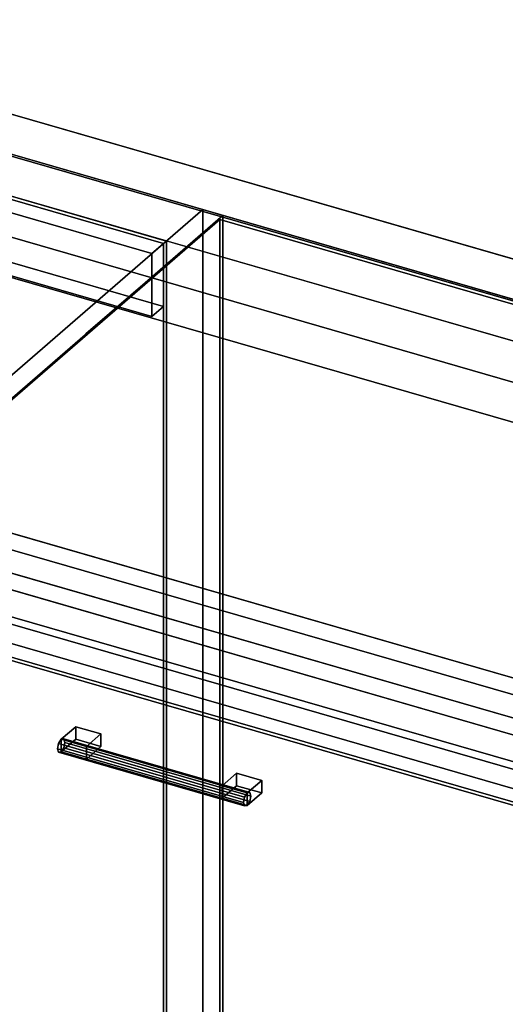
# Model space of a CAD drawing. Extents: x -1561 to 3499, y -2299 to 2343.
# Drawn here: x 1462 to 1797, y -253 to 426 of the extents above; entities that cross this region are included whole.
import ezdxf

# ---------------------------------------------------------------- set-up
doc = ezdxf.new("R2010")
doc.units = 0
doc.layers.add('layer0', color=7, linetype='CONTINUOUS')

# ---------------------------------------------------------------- blocks, each defined once
blk = doc.blocks.new('PF_OBJECT14')
at = {"layer": 'layer0'}
for p, q in [((813.89, -417.39), (1069.39, -196.12)), ((1069.39, -196.12), (813.89, -417.39)), ((1069.39, -209.98), (1069.39, -196.12)), ((1069.39, -196.12), (1561.29, -338.12)), ((1069.39, -196.12), (1069.39, -209.98)), ((1561.29, -338.12), (1069.39, -196.12)), ((1069.39, -209.98), (813.89, -431.25)), ((813.89, -431.25), (1069.39, -209.98)), ((1561.29, -351.98), (1069.39, -209.98)), ((1069.39, -209.98), (1561.29, -351.98)), ((1561.29, -338.12), (1305.79, -559.39)), ((1305.79, -559.39), (1561.29, -338.12)), ((1561.29, -338.12), (1561.29, -351.98)), ((1561.29, -351.98), (1561.29, -338.12)), ((1305.79, -573.25), (1561.29, -351.98)), ((1561.29, -351.98), (1305.79, -573.25)), ((1305.79, -559.39), (813.89, -417.39)), ((813.89, -417.39), (813.89, -431.25)), ((813.89, -431.25), (813.89, -417.39)), ((813.89, -417.39), (1305.79, -559.39)), ((813.89, -431.25), (1305.79, -573.25)), ((1305.79, -573.25), (813.89, -431.25)), ((1305.79, -573.25), (1305.79, -559.39)), ((1305.79, -559.39), (1305.79, -573.25))]:
    blk.add_line(p, q, dxfattribs=at)
blk = doc.blocks.new('PF_OBJECT15')
at = {"layer": 'layer0'}
for p, q in [((1071.39, 415.29), (1563.29, 273.29)), ((1563.29, 273.29), (1071.39, 415.29)), ((1561.29, 271.56), (1069.39, 413.56)), ((1069.39, 413.56), (1561.29, 271.56)), ((1563.29, 273.29), (1561.29, 271.56)), ((1561.29, 271.56), (1563.29, 273.29)), ((1561.29, -351.98), (1561.29, 271.56)), ((1561.29, 271.56), (1561.29, -351.98)), ((1563.29, 273.29), (1563.29, -350.25)), ((1563.29, -350.25), (1563.29, 273.29))]:
    blk.add_line(p, q, dxfattribs=at)
blk = doc.blocks.new('PF_OBJECT16')
at = {"layer": 'layer0'}
for p, q in [((1069.39, 413.56), (1061.39, 406.63)), ((1061.39, 406.63), (1069.39, 413.56)), ((1561.29, 271.56), (1069.39, 413.56)), ((1069.39, 413.56), (1069.39, 370.26)), ((1069.39, 413.56), (1561.29, 271.56)), ((1069.39, 370.26), (1069.39, 413.56)), ((1061.39, 406.63), (1553.29, 264.63)), ((1061.39, 363.33), (1061.39, 406.63)), ((1553.29, 264.63), (1061.39, 406.63)), ((1061.39, 406.63), (1061.39, 363.33)), ((1061.39, 363.33), (1069.39, 370.26)), ((1069.39, 370.26), (1061.39, 363.33)), ((1069.39, 370.26), (1561.29, 228.26)), ((1561.29, 228.26), (1069.39, 370.26)), ((1553.29, 221.33), (1061.39, 363.33)), ((1061.39, 363.33), (1553.29, 221.33)), ((1553.29, 264.63), (1561.29, 271.56)), ((1561.29, 271.56), (1553.29, 264.63)), ((1561.29, 228.26), (1561.29, 271.56)), ((1561.29, 271.56), (1561.29, 228.26)), ((1553.29, 264.63), (1553.29, 221.33)), ((1553.29, 221.33), (1553.29, 264.63)), ((1561.29, 228.26), (1553.29, 221.33)), ((1553.29, 221.33), (1561.29, 228.26))]:
    blk.add_line(p, q, dxfattribs=at)
blk = doc.blocks.new('PF_OBJECT17')
at = {"layer": 'layer0'}
for p, q in [((1588.29, 294.94), (1305.29, 49.86)), ((1305.29, 49.86), (1588.29, 294.94)), ((1602.15, 290.94), (1588.29, 294.94)), ((1588.29, 294.94), (1588.29, -328.6)), ((1588.29, -328.6), (1588.29, 294.94)), ((1588.29, 294.94), (1602.15, 290.94)), ((1319.15, 45.86), (1602.15, 290.94)), ((1602.15, 290.94), (1319.15, 45.86)), ((1602.15, -332.6), (1602.15, 290.94)), ((1602.15, 290.94), (1602.15, -332.6))]:
    blk.add_line(p, q, dxfattribs=at)
blk = doc.blocks.new('PF_SKETCH27')
at = {"layer": 'layer0'}
blk.add_line((1554.98, 250.09), (1507.81, 209.25), dxfattribs=at)
blk = doc.blocks.new('PF_OBJECT32')
at = {"layer": 'layer0'}
for p, q in [((1489, -72.88), (1488.27, -76.58)), ((1488.27, -76.58), (1489, -72.88)), ((1490.77, -70.08), (1489, -72.88)), ((1489, -72.88), (1490.77, -70.08)), ((1617.17, -109.88), (1489, -72.88)), ((1489, -72.88), (1617.17, -109.88)), ((1492.54, -69.82), (1490.77, -70.08)), ((1490.77, -70.08), (1492.54, -69.82)), ((1490.77, -70.08), (1618.94, -107.08)), ((1618.94, -107.08), (1490.77, -70.08)), ((1620.71, -106.82), (1492.54, -69.82)), ((1493.27, -72.25), (1492.54, -69.82)), ((1492.54, -69.82), (1620.71, -106.82)), ((1492.54, -69.82), (1493.27, -72.25)), ((1492.54, -75.94), (1493.27, -72.25)), ((1493.27, -72.25), (1492.54, -75.94)), ((1621.44, -109.25), (1493.27, -72.25)), ((1493.27, -72.25), (1621.44, -109.25)), ((1488.27, -76.58), (1489, -79)), ((1616.44, -113.58), (1488.27, -76.58)), ((1488.27, -76.58), (1616.44, -113.58)), ((1489, -79), (1488.27, -76.58)), ((1489, -79), (1490.77, -78.74)), ((1490.77, -78.74), (1489, -79)), ((1617.17, -116), (1489, -79)), ((1489, -79), (1617.17, -116)), ((1490.77, -78.74), (1492.54, -75.94)), ((1492.54, -75.94), (1490.77, -78.74)), ((1618.94, -115.74), (1490.77, -78.74)), ((1490.77, -78.74), (1618.94, -115.74)), ((1620.71, -112.94), (1492.54, -75.94)), ((1492.54, -75.94), (1620.71, -112.94)), ((1617.17, -109.88), (1618.94, -107.08)), ((1618.94, -107.08), (1617.17, -109.88)), ((1618.94, -107.08), (1620.71, -106.82)), ((1620.71, -106.82), (1618.94, -107.08)), ((1620.71, -106.82), (1621.44, -109.25)), ((1621.44, -109.25), (1620.71, -106.82)), ((1616.44, -113.58), (1617.17, -109.88)), ((1617.17, -109.88), (1616.44, -113.58)), ((1617.17, -116), (1616.44, -113.58)), ((1616.44, -113.58), (1617.17, -116)), ((1620.71, -112.94), (1618.94, -115.74)), ((1618.94, -115.74), (1620.71, -112.94)), ((1621.44, -109.25), (1620.71, -112.94)), ((1620.71, -112.94), (1621.44, -109.25)), ((1618.94, -115.74), (1617.17, -116)), ((1617.17, -116), (1618.94, -115.74))]:
    blk.add_line(p, q, dxfattribs=at)
blk = doc.blocks.new('PF_OBJECT33')
at = {"layer": 'layer0'}
for p, q in [((1490.77, -70.08), (1500.77, -61.42)), ((1500.77, -61.42), (1490.77, -70.08)), ((1500.77, -70.08), (1500.77, -61.42)), ((1500.77, -61.42), (1518.09, -66.42)), ((1500.77, -61.42), (1500.77, -70.08)), ((1518.09, -66.42), (1500.77, -61.42)), ((1518.09, -66.42), (1508.09, -75.08)), ((1508.09, -75.08), (1518.09, -66.42)), ((1518.09, -66.42), (1518.09, -75.08)), ((1518.09, -75.08), (1518.09, -66.42)), ((1508.09, -75.08), (1490.77, -70.08)), ((1490.77, -70.08), (1490.77, -78.74)), ((1500.77, -70.08), (1490.77, -78.74)), ((1490.77, -78.74), (1490.77, -70.08)), ((1490.77, -70.08), (1508.09, -75.08)), ((1490.77, -78.74), (1500.77, -70.08)), ((1518.09, -75.08), (1500.77, -70.08)), ((1500.77, -70.08), (1518.09, -75.08)), ((1490.77, -78.74), (1508.09, -83.74)), ((1508.09, -83.74), (1490.77, -78.74)), ((1508.09, -83.74), (1508.09, -75.08)), ((1508.09, -83.74), (1518.09, -75.08)), ((1508.09, -75.08), (1508.09, -83.74)), ((1518.09, -75.08), (1508.09, -83.74))]:
    blk.add_line(p, q, dxfattribs=at)
blk = doc.blocks.new('PF_OBJECT34')
at = {"layer": 'layer0'}
for p, q in [((1601.62, -102.08), (1611.62, -93.42)), ((1611.62, -93.42), (1601.62, -102.08)), ((1611.62, -102.08), (1611.62, -93.42)), ((1611.62, -93.42), (1628.94, -98.42)), ((1611.62, -93.42), (1611.62, -102.08)), ((1628.94, -98.42), (1611.62, -93.42)), ((1628.94, -98.42), (1618.94, -107.08)), ((1618.94, -107.08), (1628.94, -98.42)), ((1628.94, -98.42), (1628.94, -107.08)), ((1628.94, -107.08), (1628.94, -98.42)), ((1618.94, -107.08), (1601.62, -102.08)), ((1601.62, -102.08), (1601.62, -110.74)), ((1611.62, -102.08), (1601.62, -110.74)), ((1601.62, -110.74), (1601.62, -102.08)), ((1601.62, -102.08), (1618.94, -107.08)), ((1601.62, -110.74), (1611.62, -102.08)), ((1628.94, -107.08), (1611.62, -102.08)), ((1611.62, -102.08), (1628.94, -107.08)), ((1618.94, -115.74), (1618.94, -107.08)), ((1618.94, -115.74), (1628.94, -107.08)), ((1618.94, -107.08), (1618.94, -115.74)), ((1628.94, -107.08), (1618.94, -115.74)), ((1601.62, -110.74), (1618.94, -115.74)), ((1618.94, -115.74), (1601.62, -110.74))]:
    blk.add_line(p, q, dxfattribs=at)
blk = doc.blocks.new('PF_OBJECT35')
at = {"layer": 'layer0'}
for p, q in [((1320.25, 35.15), (1834.66, -113.35)), ((1834.66, -113.35), (1320.25, 35.15)), ((1824.66, -122.01), (1310.25, 26.49)), ((1310.25, 26.49), (1824.66, -122.01))]:
    blk.add_line(p, q, dxfattribs=at)
blk = doc.blocks.new('PF_SKETCH36')
at = {"layer": 'layer0'}
blk.add_line((1554.98, 250.09), (1507.81, 209.25), dxfattribs=at)
blk = doc.blocks.new('PF_OBJECT112')
at = {"layer": 'layer0'}
for p, q in [((540.4, 625.15), (2663.89, 12.15)), ((2663.89, 12.15), (540.4, 625.15)), ((515.4, 603.5), (2638.89, -9.5)), ((2122.74, 139.5), (515.4, 603.5)), ((2663.89, -15.56), (540.4, 597.44)), ((540.4, 597.44), (2663.89, -15.56)), ((2638.89, -37.21), (515.4, 575.79)), ((515.4, 575.79), (2122.74, 111.79)), ((466.9, 561.5), (2074.24, 97.5)), ((2074.24, 69.79), (466.9, 533.79)), ((1897.74, -55.35), (290.4, 408.65)), ((2403.89, -213.01), (280.4, 399.99)), ((280.4, 399.99), (1887.74, -64.01)), ((290.4, 380.94), (1897.74, -83.06)), ((280.4, 372.28), (2403.89, -240.72)), ((1887.74, -91.72), (280.4, 372.28)), ((2363.89, -247.65), (240.4, 365.35)), ((240.4, 365.35), (2363.89, -247.65)), ((240.4, 337.63), (2363.89, -275.37)), ((2363.89, -275.37), (240.4, 337.63)), ((2074.24, 97.5), (1444.64, 279.25)), ((1444.64, 251.54), (2074.24, 69.79)), ((1268.14, 126.4), (1897.74, -55.35)), ((1897.74, -83.06), (1268.14, 98.69))]:
    blk.add_line(p, q, dxfattribs=at)
blk = doc.blocks.new('PF_OBJECT121')
at = {"layer": 'layer0'}
for p, q in [((1322.51, 47.77), (1600.01, 288.09)), ((1600.01, 288.09), (1322.51, 47.77)), ((1600.01, -318.12), (1600.01, 288.09)), ((1600.01, 288.09), (2117.9, 138.59)), ((1600.01, 288.09), (1600.01, -318.12)), ((2117.9, 138.59), (1600.01, 288.09)), ((1840.4, -101.73), (1322.51, 47.77)), ((1322.51, 47.77), (1840.4, -101.73))]:
    blk.add_line(p, q, dxfattribs=at)

msp = doc.modelspace()

# ---------------------------------------------------------------- block references
for name in ['PF_OBJECT112', 'PF_OBJECT17', 'PF_OBJECT15', 'PF_OBJECT16', 'PF_OBJECT121', 'PF_SKETCH27', 'PF_SKETCH36', 'PF_OBJECT35', 'PF_OBJECT33', 'PF_OBJECT32', 'PF_OBJECT34', 'PF_OBJECT14']:
    msp.add_blockref(name, (0, 0))

doc.saveas('drawing.dxf')
